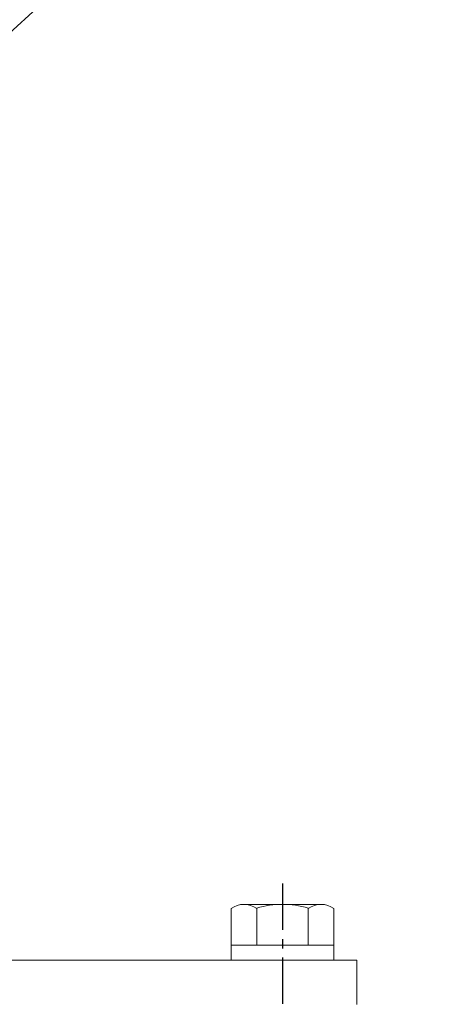
# Model space of a CAD drawing. Extents: x 0 to 4019, y -20 to 2868.
# Drawn here: x 1726 to 1781, y 1424 to 1557 of the extents above; entities that cross this region are included whole.
import ezdxf

# ---------------------------------------------------------------- set-up
doc = ezdxf.new("R2010")
doc.units = 0
doc.header["$LTSCALE"] = 10
doc.header["$MEASUREMENT"] = 0
doc.linetypes.add('CENTER', pattern=[2, 1.25, -0.25, 0.25, -0.25])
doc.layers.get('0').update_dxf_attribs({"linetype": 'CONTINUOUS', "lineweight": 20})
doc.layers.get('DEFPOINTS').update_dxf_attribs({"linetype": 'CONTINUOUS'})
doc.layers.add('1', color=1, linetype='CENTER')
doc.layers.add('DIM', color=6, linetype='CONTINUOUS')
doc.styles.add('GHS', font='romans', dxfattribs={"bigfont": 'ghs'})
doc.dimstyles.new('A1', dxfattribs={"dimtxt": 5, "dimasz": 3.5, "dimexe": 2, "dimexo": 0.7, "dimgap": 2, "dimtad": 1, "dimtoh": 1, "dimdsep": 46, "dimtxsty": 'Standard', "dimcen": 0, "dimclrd": 2, "dimclre": 2, "dimclrt": 6, "dimaunit": 1, "dimadec": 0, "dimazin": 0, "dimtp": 0.02, "dimtfac": 0.65, "dimtdec": 3, "dimtmove": 0, "dimatfit": 3, "dimfxl": 0, "dimtolj": 1, "dimarcsym": 0})

# ---------------------------------------------------------------- blocks, each defined once
blk = doc.blocks.new('*D30')
at = {"layer": 'DEFPOINTS', "color": 0}
for p in [(1772.8, 1324.53), (1772.8, 1299.53), (1788.72, 1299.53)]:
    blk.add_point(p, dxfattribs=at)
at = {"layer": 'DIM', "color": 2, "lineweight": -2}
for p, q in [((1788.72, 1348.03), (1788.72, 1433.23)), ((1788.72, 1433.23), (1900.27, 1433.23)), ((1773.5, 1324.53), (1793.72, 1324.53)), ((1788.72, 1299.53), (1788.72, 1324.53)), ((1773.5, 1299.53), (1793.72, 1299.53)), ((1788.72, 1276.03), (1788.72, 1252.53))]:
    blk.add_line(p, q, dxfattribs=at)
at = {"layer": 'DIM', "color": 2}
for points in [[(1784.81, 1348.03), (1792.64, 1348.03), (1788.72, 1324.53)], [(1784.81, 1276.03), (1792.64, 1276.03), (1788.72, 1299.53)]]:
    blk.add_solid(points, dxfattribs=at)
at = {"layer": 'DIM', "color": 6, "insert": (1848.49, 1453.23), "char_height": 24, "attachment_point": 5, "style": 'GHS'}
blk.add_mtext('\\A1;25{\\H19.200000;±0.1}', dxfattribs=at)

msp = doc.modelspace()

# ---------------------------------------------------------------- linework, layer by layer
for p, q in [((1766.3554, 1437.7309), (1755.9631, 1437.7309)), ((1754.231, 1437.1804), (1754.231, 1430.2309)), ((1757.6951, 1437.1804), (1757.6951, 1432.2309)), ((1764.6233, 1437.2201), (1764.6233, 1432.2309)), ((1768.0874, 1437.1804), (1768.0874, 1430.2309)), ((1768.0874, 1432.2309), (1754.231, 1432.2309)), ((1771.1592, 1430.2309), (1596.1592, 1430.2309)), ((1768.0874, 1430.2309), (1754.231, 1430.2309)), ((1771.1592, 1424.2309), (1771.1592, 1430.2309))]:
    msp.add_line(p, q)
for centre, radius, start, end in [((1755.9631, 1434.7309), 3, 54.73561, 125.26439), ((1761.1592, 1425.7309), 12, 73.221345, 106.778655), ((1766.3554, 1434.7309), 3, 54.73561, 125.26439)]:
    msp.add_arc(centre, radius, start, end)
at = {"layer": '1', "ltscale": 0.5}
msp.add_line((1761.1592, 1440.5527), (1761.1592, 1424.2884), dxfattribs=at)

# ---------------------------------------------------------------- dimensions: what is measured, and where the dimension line sits
at = {"layer": 'DIM'}
dim = msp.add_linear_dim(base=(1788.7231, 1299.5309), p1=(1772.8013, 1324.5309), p2=(1772.8013, 1299.5309), angle=90, dimstyle='A1', override={"dimscale": 1, "dimtxt": 24, "dimasz": 23.5, "dimexe": 5, "dimgap": 8, "dimtxsty": 'GHS', "dimaunit": 0, "dimtol": 1, "dimlim": 0, "dimtp": 0.1, "dimtm": 0.1, "dimtfac": 0.8}, dxfattribs=at)
dim.commit()
dim.dimension.update_dxf_attribs({"geometry": '*D30', "text_midpoint": (1848.4945, 1433.2299), "dimtype": 160})

# ---------------------------------------------------------------- leaders
for points in [[(1677.9128, 1524.7387), (1898.139, 1803.9421)], [(1662.9752, 1498.6643), (1871.1961, 1690.3087), (2079.7822, 1690.3524)]]:
    msp.add_leader(points, dimstyle='A1', override={"dimasz": 23.5, "dimgap": 6, "dimtad": 0}, dxfattribs=at)

doc.saveas('drawing.dxf')
